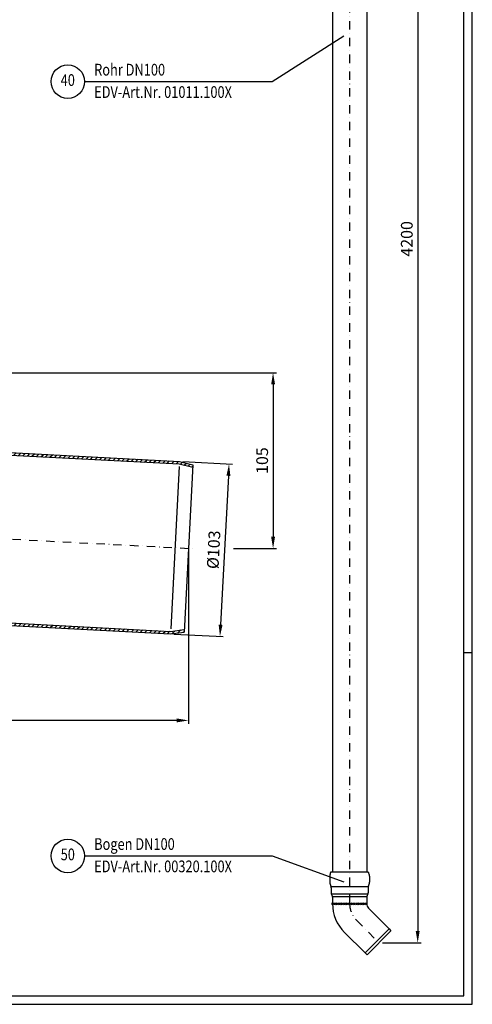
# Model space of a CAD drawing. Extents: x 0 to 3325, y 0 to 4825.
# Drawn here: x 1976 to 3325, y 0 to 2937 of the extents above; entities that cross this region are included whole.
import ezdxf
from ezdxf.enums import TextEntityAlignment as Align

# ---------------------------------------------------------------- set-up
doc = ezdxf.new("R2010")
doc.units = 0
doc.header["$LTSCALE"] = 50
doc.header["$MEASUREMENT"] = 0
doc.linetypes.add('STRICHPUNKT', pattern=[1, 0.5, -0.25, 0, -0.25])
for name, color, linetype in [('BEM', 7, 'Continuous'), ('HILF', 2, 'Continuous'), ('MITTEL', 2, 'STRICHPUNKT'), ('SCHRAFF', 7, 'Continuous'), ('STEMPEL', 3, 'Continuous'), ('TEXT', 7, 'Continuous')]:
    doc.layers.add(name, color=color, linetype=linetype)
doc.styles.add('GREEKS', font='SIMPLEX.shx', dxfattribs={"width": 0.8})
doc.styles.get("Standard").update_dxf_attribs({"font": 'simplex.shx', "width": 0.8})
doc.dimstyles.get("Standard").update_dxf_attribs({"dimtxt": 0.18, "dimasz": 0.18, "dimexe": 0.18, "dimexo": 0.0625, "dimgap": 0.09, "dimtad": 0, "dimtih": 1, "dimtoh": 1, "dimdec": 4, "dimzin": 0, "dimdsep": 46, "dimtxsty": 'Standard', "dimcen": 0.09, "dimadec": 0, "dimazin": 0, "dimtfac": 1, "dimtdec": 4, "dimtofl": 0, "dimtmove": 0, "dimatfit": 3, "dimfxl": 0, "dimtolj": 1, "dimtzin": 0, "dimarcsym": 0})
pattern_1 = [(87, (3363.45371, 45.3054), (-0.099862953, 0.005233596), [])]

# ---------------------------------------------------------------- blocks, each defined once
blk = doc.blocks.new('*D13')
at = {"layer": 'BEM', "color": 0, "lineweight": -2}
for p, q in [((1986.8, 4383.5), (3172.2, 4383.5)), ((3162.2, 4348.5), (3162.2, 218.5)), ((3057, 183.5), (3172.2, 183.5))]:
    blk.add_line(p, q, dxfattribs=at)
at = {"layer": 'BEM', "color": 0}
for points in [[(3156.4, 4348.5), (3168, 4348.5), (3162.2, 4383.5)], [(3156.4, 218.5), (3168, 218.5), (3162.2, 183.5)]]:
    blk.add_solid(points, dxfattribs=at)
at = {"layer": 'Defpoints', "color": 0}
for p in [(1976.8, 4383.5), (3047, 183.5), (3162.2, 183.5)]:
    blk.add_point(p, dxfattribs=at)
at = {"layer": 'BEM', "color": 1, "insert": (3129.7, 2283.5), "char_height": 35, "attachment_point": 5, "rotation": 90}
blk.add_mtext('\\A1;4200', dxfattribs=at)
blk = doc.blocks.new('*D43')
at = {"layer": 'BEM', "color": 0, "lineweight": -2}
for p, q in [((1789.6, 1884.3), (2741.1, 1884.3)), ((2731.1, 1849.3), (2731.1, 1394.7)), ((2613.6, 1359.7), (2741.1, 1359.7))]:
    blk.add_line(p, q, dxfattribs=at)
at = {"layer": 'BEM', "color": 0}
for points in [[(2725.3, 1849.3), (2737, 1849.3), (2731.1, 1884.3)], [(2725.3, 1394.7), (2737, 1394.7), (2731.1, 1359.7)]]:
    blk.add_solid(points, dxfattribs=at)
at = {"layer": 'Defpoints', "color": 0}
for p in [(1779.6, 1884.3), (2603.6, 1359.7), (2731.1, 1359.7)]:
    blk.add_point(p, dxfattribs=at)
at = {"layer": 'BEM', "color": 1, "insert": (2698.6, 1622), "char_height": 35, "attachment_point": 5, "rotation": 90}
blk.add_mtext('\\A1;105', dxfattribs=at)
blk = doc.blocks.new('*D44')
at = {"layer": 'BEM', "color": 0, "lineweight": -2}
for p, q in [((2462.2, 1618.9), (2609.8, 1611.2)), ((2597.9, 1576.7), (2574.7, 1132.3)), ((2435.3, 1104.6), (2582.8, 1096.9))]:
    blk.add_line(p, q, dxfattribs=at)
at = {"layer": 'BEM', "color": 0}
for points in [[(2592.1, 1577), (2603.8, 1576.4), (2599.8, 1611.7)], [(2568.8, 1132.6), (2580.5, 1132), (2572.8, 1097.4)]]:
    blk.add_solid(points, dxfattribs=at)
at = {"layer": 'Defpoints', "color": 0}
for p in [(2452.2, 1619.4), (2425.3, 1105.1), (2572.8, 1097.4)]:
    blk.add_point(p, dxfattribs=at)
at = {"layer": 'BEM', "color": 1, "insert": (2553.8, 1356.2), "char_height": 35, "attachment_point": 5, "rotation": 87}
blk.add_mtext('\\A1;%%c103', dxfattribs=at)
blk = doc.blocks.new('*D50')
at = {"layer": 'BEM', "color": 0, "lineweight": -2}
for p, q in [((1063.7, 1434.9), (1293.4, 1434.9)), ((1268.8, 1354.3), (1247.1, 1296.2))]:
    blk.add_line(p, q, dxfattribs=at)
for start, end in [(8.7381, 17.4762), (339.4725, 357), (357, 0), (339.5238, 348.2619)]:
    blk.add_arc((1053.7, 1434.9), 229.7, start, end, dxfattribs=at)
at = {"layer": 'BEM', "color": 0}
for points in [[(1286.6, 1470.2), (1274.9, 1469.3), (1283.4, 1434.9)], [(1272.8, 1388.9), (1284.4, 1387.4), (1283.1, 1422.8)]]:
    blk.add_solid(points, dxfattribs=at)
at = {"layer": 'Defpoints', "color": 0}
for p in [(1043.7, 1434.9), (1053.7, 1434.9), (1053.7, 1434.9), (1283.4, 1430.8), (2318.7, 1368.6)]:
    blk.add_point(p, dxfattribs=at)
at = {"layer": 'BEM', "color": 1, "insert": (1227.5, 1336.7), "char_height": 35, "attachment_point": 5, "rotation": 69.4725}
blk.add_mtext('\\A1;3°', dxfattribs=at)
blk = doc.blocks.new('*D51')
at = {"layer": 'BEM', "color": 0, "lineweight": -2}
for p, q in [((1053.7, 1424.9), (1053.7, 836.9)), ((2478.7, 1350.2), (2478.7, 836.9)), ((2443.7, 846.9), (1088.7, 846.9))]:
    blk.add_line(p, q, dxfattribs=at)
at = {"layer": 'BEM', "color": 0}
for points in [[(1088.7, 852.8), (1088.7, 841.1), (1053.7, 846.9)], [(2443.7, 852.8), (2443.7, 841.1), (2478.7, 846.9)]]:
    blk.add_solid(points, dxfattribs=at)
at = {"layer": 'Defpoints', "color": 0}
for p in [(1053.7, 1434.9), (2478.7, 1360.2), (1053.7, 846.9)]:
    blk.add_point(p, dxfattribs=at)
at = {"layer": 'BEM', "color": 1, "insert": (1766.2, 879.4), "char_height": 35, "attachment_point": 5}
blk.add_mtext('\\A1;285', dxfattribs=at)

msp = doc.modelspace()

# ---------------------------------------------------------------- hatches: boundary and pattern name
at = {"layer": 'SCHRAFF'}
h = msp.add_hatch(dxfattribs=at)
h.set_pattern_fill('_USER', color=256, scale=10, angle=45, style=0, pattern_type=0)
h.set_pattern_definition([(45, (-900.276, 80.052), (-7.071068, 7.071068), [])])
h.paths.add_polyline_path([(2451.153, 1611.965), (2491.395, 1602.215), (2491.795, 1609.835), (2452.242, 1619.418), (1311.211, 1679.217), (1303.711, 1672.1)])
h.paths.add_polyline_path([(2425.289, 1105.124), (2465.627, 1110.52), (2466.026, 1118.141), (2424.985, 1112.65), (803.711, 1197.618), (796.211, 1190.501)])
h = msp.add_hatch(dxfattribs=at)
h.set_pattern_fill('_USER', color=256, scale=0.1, angle=87, style=0, pattern_type=0)
h.set_pattern_definition(pattern_1)
h.paths.add_polyline_path([(2908.356, 297.191, -0.00619906), (2908.319, 300.191), (2908.319, 303.191, 0.51791479)])
h = msp.add_hatch(dxfattribs=at)
h.set_pattern_fill('_USER', color=256, scale=0.1, angle=87, style=0, pattern_type=0)
h.set_pattern_definition(pattern_1)
h.paths.add_polyline_path([(3010.319, 303.191), (3010.319, 300.191, 0.03966035), (3010.557, 297.191, 0.46684572)])

# ---------------------------------------------------------------- linework, layer by layer
at = {"layer": 'BEM'}
msp.add_line((3300, 1050), (3325, 1050), dxfattribs=at)
at = {"layer": 'HILF'}
for p, q in [((3325, 0), (3325, 4825)), ((2451.443, 1604.178), (2426.088, 1120.365)), ((2905.931, 350.965), (3012.707, 350.965)), ((3011.741, 328.285), (2906.897, 328.285)), ((2909.874, 322.106), (3008.764, 322.106)), ((3075.984, 223.817), (3006.699, 154.531)), ((0, 0), (3325, 0))]:
    msp.add_line(p, q, dxfattribs=at)
at = {"layer": 'MITTEL'}
for p, q in [((2959.319, 4235.97), (2959.319, 300.191)), ((1053.711, 1434.859), (2503.676, 1358.869)), ((2979.821, 250.694), (3050.534, 179.981))]:
    msp.add_line(p, q, dxfattribs=at)
msp.add_arc((3029.319, 300.191), 70, 180, 225, dxfattribs=at)
at = {"layer": 'SCHRAFF'}
for centre, radius, start, end in [((2910.457, 300.204), 3.673, 125.594574, 235.115804), ((2906.319, 300.191), 5, 323.130102, 36.869898), ((2911.319, 300.191), 5, 323.130102, 36.869898), ((2916.319, 300.191), 5, 323.130102, 36.869898), ((2921.319, 300.191), 5, 323.130102, 36.869898), ((2926.319, 300.191), 5, 323.130102, 36.869898), ((2931.319, 300.191), 5, 323.130102, 36.869898), ((2936.319, 300.191), 5, 323.130102, 36.869898), ((2941.319, 300.191), 5, 323.130102, 36.869898), ((2946.319, 300.191), 5, 323.130102, 36.869898), ((2951.319, 300.191), 5, 323.130102, 36.869898), ((2956.319, 300.191), 5, 323.130102, 36.869898), ((2961.319, 300.191), 5, 323.130102, 36.869898), ((2966.319, 300.191), 5, 323.130102, 36.869898), ((2971.319, 300.191), 5, 323.130102, 36.869898), ((2976.319, 300.191), 5, 323.130102, 36.869898), ((2981.319, 300.191), 5, 323.130102, 36.869898), ((2986.319, 300.191), 5, 323.130102, 36.869898), ((2991.319, 300.191), 5, 323.130102, 36.869898), ((2996.319, 300.191), 5, 323.130102, 36.869898), ((3001.319, 300.191), 5, 323.130102, 36.869898), ((3007.925, 300.091), 3.916, 312.22412, 52.325389)]:
    msp.add_arc(centre, radius, start, end, dxfattribs=at)
at = {"layer": 'STEMPEL'}
for p, q in [((3300, 25), (3300, 4800)), ((2908.319, 4068.936), (2908.319, 395.191)), ((3010.319, 4068.936), (3010.319, 395.191)), ((1311.211, 1679.217), (2452.242, 1619.418)), ((1303.711, 1672.1), (2451.153, 1611.965)), ((2452.242, 1619.418), (2491.795, 1609.835)), ((2451.153, 1611.965), (2491.395, 1602.215)), ((2491.795, 1609.835), (2465.627, 1110.52)), ((796.211, 1190.501), (2425.289, 1105.124)), ((803.711, 1197.618), (2424.985, 1112.65)), ((2424.985, 1112.65), (2466.026, 1118.141)), ((2425.289, 1105.124), (2465.627, 1110.52)), ((2900.319, 382.587), (2900.319, 364.424)), ((2903.612, 395.191), (2902.661, 393.152)), ((2903.612, 395.191), (3015.026, 395.191)), ((3015.026, 395.191), (3015.977, 393.152)), ((3018.319, 382.587), (3018.319, 364.424)), ((2904.319, 347.691), (2904.319, 332.119)), ((3014.319, 347.691), (3014.319, 332.119)), ((2908.319, 319.157), (2908.319, 300.191)), ((2908.319, 300.191), (3010.319, 300.191)), ((3010.319, 319.157), (3010.319, 300.191)), ((3015.884, 286.756), (3077.404, 225.236)), ((2943.759, 214.631), (3005.279, 153.111)), ((3082.566, 219.084), (3011.431, 147.949)), ((3077.404, 225.236), (3082.566, 219.084)), ((3005.279, 153.111), (3011.431, 147.949)), ((25, 25), (3300, 25))]:
    msp.add_line(p, q, dxfattribs=at)
for centre, radius, start, end in [((2925.319, 382.587), 25, 155, 180), ((2993.319, 382.587), 25, 0, 25), ((2925.319, 364.424), 25, 180, 206.887771), ((2892.319, 347.691), 12, 0, 26.887771), ((3026.319, 347.691), 12, 153.112229, 180), ((2993.319, 364.424), 25, 333.112229, 0), ((2919.319, 332.119), 15, 180, 214.301153), ((2900.319, 319.157), 8, 0, 34.301153), ((3018.319, 319.157), 8, 145.698847, 180), ((2999.319, 332.119), 15, 325.698847, 0), ((3029.319, 300.191), 121, 180, 225), ((3029.319, 300.191), 19, 180, 225)]:
    msp.add_arc(centre, radius, start, end, dxfattribs=at)
at = {"layer": 'TEXT', "color": 2}
for p, q in [((2728.111, 2752.767), (2942.201, 2889.16)), ((2169.128, 2752.767), (2728.111, 2752.767)), ((2169.128, 442.653), (2728.111, 442.653)), ((2728.111, 442.653), (2942.201, 365.303))]:
    msp.add_line(p, q, dxfattribs=at)
for centre in [(2119.128, 2752.767), (2119.128, 442.653)]:
    msp.add_circle(centre, 50, dxfattribs=at)

# ---------------------------------------------------------------- texts
at = {"layer": 'TEXT', "color": 1, "style": 'GREEKS', "width": 0.8}
for s, p in [('Rohr DN100', (2197.718, 2770.739)), ('EDV-Art.Nr. 01011.100X', (2197.718, 2704.047)), ('Bogen DN100', (2197.718, 460.625)), ('EDV-Art.Nr. 00320.100X', (2197.718, 393.933))]:
    msp.add_text(s, height=35, dxfattribs=at).set_placement(p)
for s, p in [('40', (2119.128, 2752.767)), ('50', (2119.128, 442.653))]:
    msp.add_text(s, height=35, dxfattribs=at).set_placement(p, align=Align.MIDDLE)

# ---------------------------------------------------------------- dimensions: what is measured, and where the dimension line sits
at = {"layer": 'BEM'}
dim = msp.add_linear_dim(base=(3162.191, 183.517), p1=(1976.819, 4383.516), p2=(3046.998, 183.517), angle=90, dimstyle='Standard', override={"dimscale": 10, "dimtxt": 3.5, "dimasz": 3.5, "dimexe": 1, "dimexo": 1, "dimgap": 1.5, "dimtad": 1, "dimtih": 0, "dimtoh": 0, "dimdec": 2, "dimzin": 8, "dimcen": 1.5, "dimclrt": 1, "dimadec": 2, "dimazin": 2, "dimtfac": 0.514286, "dimtdec": 2, "dimtofl": 1, "dimtzin": 8}, dxfattribs=at)
dim.commit()
dim.dimension.update_dxf_attribs({"geometry": '*D13', "text_midpoint": (3129.691, 2283.517)})
dim = msp.add_linear_dim(base=(2731.132, 1359.668), p1=(1779.569, 1884.349), p2=(2603.598, 1359.668), angle=90, text='105', dimstyle='Standard', override={"dimscale": 10, "dimtxt": 3.5, "dimasz": 3.5, "dimexe": 1, "dimexo": 1, "dimgap": 1.5, "dimtad": 1, "dimtih": 0, "dimtoh": 0, "dimdec": 2, "dimlfac": 0.2, "dimzin": 8, "dimcen": 1.5, "dimclrt": 1, "dimadec": 2, "dimazin": 2, "dimtfac": 0.514286, "dimtdec": 2, "dimtofl": 1, "dimtzin": 8}, dxfattribs=at)
dim.commit()
dim.dimension.update_dxf_attribs({"geometry": '*D43', "text_midpoint": (2698.632, 1622.009)})
dim = msp.add_aligned_dim(p1=(2452.242, 1619.418), p2=(2425.289, 1105.124), distance=147.739, text='%%c<>', dimstyle='Standard', override={"dimscale": 10, "dimtxt": 3.5, "dimasz": 3.5, "dimexe": 1, "dimexo": 1, "dimgap": 1.5, "dimtad": 1, "dimtih": 0, "dimtoh": 0, "dimdec": 2, "dimlfac": 0.2, "dimzin": 8, "dimcen": 1.5, "dimclrt": 1, "dimadec": 2, "dimazin": 2, "dimtfac": 0.514286, "dimtdec": 2, "dimtofl": 1, "dimtzin": 8}, dxfattribs=at)
dim.commit()
dim.dimension.update_dxf_attribs({"geometry": '*D44', "text_midpoint": (2553.846, 1356.24)})
dim = msp.add_angular_dim_2l(base=(1283.394, 1430.85), line1=((1053.711, 1434.859), (1043.711, 1434.859)), line2=((1053.711, 1434.859), (2318.69, 1368.564)), dimstyle='Standard', override={"dimscale": 10, "dimtxt": 3.5, "dimasz": 3.5, "dimexe": 1, "dimexo": 1, "dimgap": 1.5, "dimtad": 1, "dimtih": 0, "dimtoh": 0, "dimdec": 2, "dimlfac": 0.2, "dimzin": 8, "dimcen": 1.5, "dimclrt": 1, "dimadec": 2, "dimazin": 2, "dimtfac": 0.514286, "dimtdec": 2, "dimtofl": 1, "dimtzin": 8}, dxfattribs=at)
dim.commit()
dim.dimension.update_dxf_attribs({"geometry": '*D50', "text_midpoint": (1227.536, 1336.671)})
dim = msp.add_linear_dim(base=(1053.711, 846.945), p1=(2478.711, 1360.178), p2=(1053.711, 1434.859), dimstyle='Standard', override={"dimscale": 10, "dimtxt": 3.5, "dimasz": 3.5, "dimexe": 1, "dimexo": 1, "dimgap": 1.5, "dimtad": 1, "dimtih": 0, "dimtoh": 0, "dimdec": 2, "dimlfac": 0.2, "dimzin": 8, "dimcen": 1.5, "dimclrt": 1, "dimadec": 2, "dimazin": 2, "dimtfac": 0.514286, "dimtdec": 2, "dimtofl": 1, "dimtzin": 8}, dxfattribs=at)
dim.commit()
dim.dimension.update_dxf_attribs({"geometry": '*D51', "text_midpoint": (1766.211, 879.445)})

doc.saveas('drawing.dxf')
